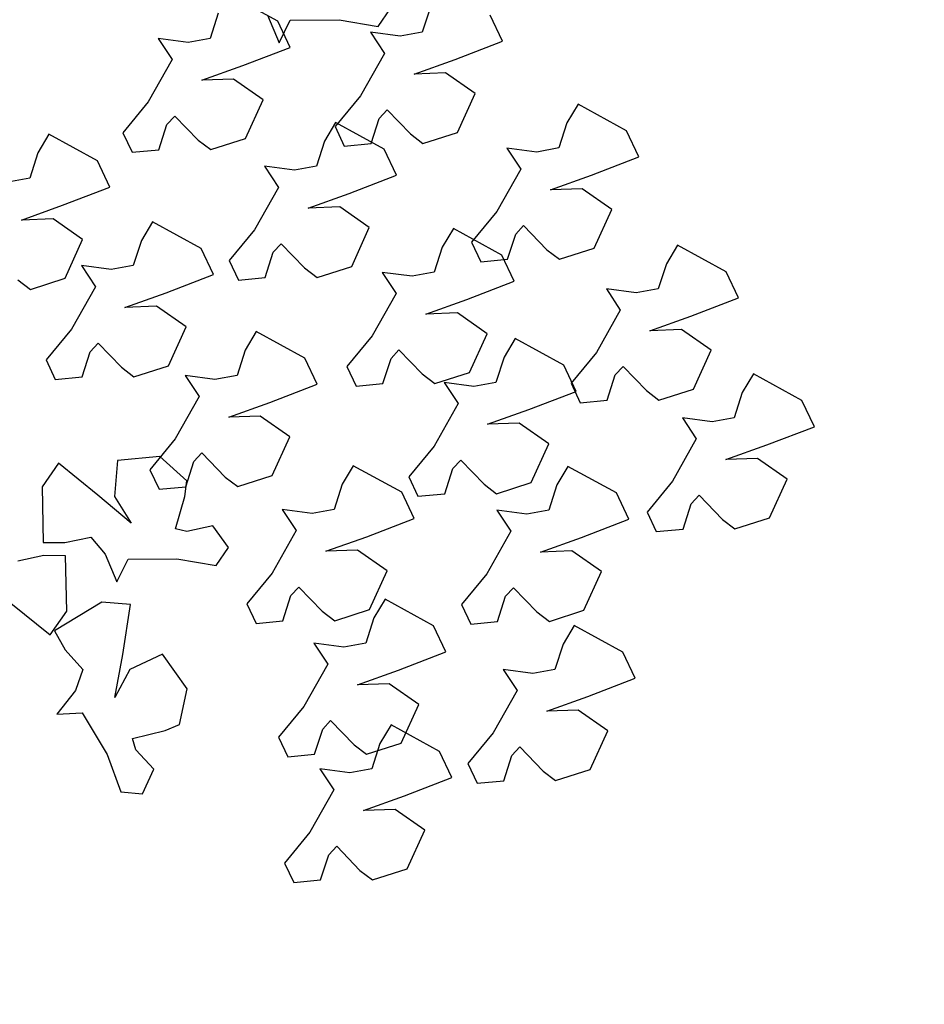
# Model space of a CAD drawing. Units: metres. Extents: x 1599541 to 1599625.1, y 4852486.8 to 4852546.2.
# Drawn here: x 1599589.9 to 1599589.9, y 4852519.4 to 4852519.5 of the extents above; entities that cross this region are included whole.
import ezdxf

# ---------------------------------------------------------------- set-up
doc = ezdxf.new("R2010")
doc.units = ezdxf.units.M
doc.header["$LTSCALE"] = 0.001
doc.header["$MEASUREMENT"] = 0
doc.layers.get('0').update_dxf_attribs({"linetype": 'CONTINUOUS'})
for name, color, linetype in [('TESIalberi', 74, 'CONTINUOUS'), ('TESIviabilitaest', 5, 'CONTINUOUS'), ('TESIviabilitàinterna', 203, 'CONTINUOUS')]:
    doc.layers.add(name, color=color, linetype=linetype)

# ---------------------------------------------------------------- blocks, each defined once
blk = doc.blocks.new('A$C14A35B9E')
at = {"color": 1}
for p, q in [((0.933, 1.589, -700.788), (0.966, 1.28, -700.788)), ((1.238, 1.376, -700.788), (0.933, 1.589, -700.788)), ((1.96, 1.666, -700.788), (1.733, 1.525, -700.788)), ((2.34, 1.099, -700.788), (1.96, 1.666, -700.788)), ((1.733, 1.525, -700.788), (1.501, 1.295, -700.788)), ((1.501, 1.295, -700.788), (1.238, 1.376, -700.788)), ((0.966, 1.28, -700.788), (0.464, 0.951, -700.788)), ((2.326, 0.743, -700.788), (2.34, 1.099, -700.788)), ((0.464, 0.951, -700.788), (0.012, 0.759, -700.788)), ((1.173, 0.885, -700.788), (1.705, 0.812, -700.788)), ((1.524, 0.718, -700.788), (1.173, 0.885, -700.788)), ((0.012, 0.759, -700.788), (0.002, 0.493, -700.788)), ((1.705, 0.812, -700.788), (2.326, 0.743, -700.788)), ((0.54, 0.598, -700.788), (0.676, 0.647, -700.788)), ((0.676, 0.647, -700.788), (0.794, 0.25, -700.788)), ((1.731, 0.323, -700.788), (1.524, 0.718, -700.788)), ((0.002, 0.493, -700.788), (0.309, 0.368, -700.788)), ((0.309, 0.368, -700.788), (0.54, 0.598, -700.788)), ((0.794, 0.25, -700.788), (0.877, 0.075, -700.788)), ((1.318, 0, -700.788), (1.731, 0.323, -700.788)), ((0.877, 0.075, -700.788), (1.318, 0, -700.788))]:
    blk.add_line(p, q, dxfattribs=at)
blk = doc.blocks.new('A$C6C1A0A1F')
at = {"color": 1}
for p, q in [((0.00811, 0.31793, -17.79999), (0.00599, 0.30979, -17.79999)), ((0.01484, 0.31855, -17.79999), (0.00811, 0.31793, -17.79999)), ((0.02118, 0.30781, -17.79999), (0.01484, 0.31855, -17.79999)), ((0.00599, 0.30979, -17.79999), (0.01254, 0.30472, -17.79999)), ((0.0311, 0.29622, -17.79999), (0.02118, 0.30781, -17.79999)), ((0.04573, 0.30624, -17.79999), (0.04361, 0.2981, -17.79999)), ((0.05246, 0.30686, -17.79999), (0.04573, 0.30624, -17.79999)), ((0.0588, 0.29611, -17.79999), (0.05246, 0.30686, -17.79999)), ((0.01254, 0.30472, -17.79999), (0.0142, 0.30146, -17.79999)), ((0.0142, 0.30146, -17.79999), (0.0046, 0.29719, -17.79999)), ((0.0046, 0.29719, -17.79999), (0.00046, 0.29452, -17.79999)), ((0.03879, 0.29808, -17.79999), (0.0311, 0.29622, -17.79999)), ((0.03442, 0.28971, -17.79999), (0.03879, 0.29808, -17.79999)), ((0.04361, 0.2981, -17.79999), (0.05016, 0.29302, -17.79999)), ((0.00046, 0.29452, -17.79999), (0.00002, 0.28315, -17.79999)), ((0.05016, 0.29302, -17.79999), (0.05182, 0.28977, -17.79999)), ((0.01879, 0.28032, -17.79999), (0.02184, 0.28972, -17.79999)), ((0.02184, 0.28972, -17.79999), (0.02176, 0.27609, -17.79999)), ((0.03326, 0.2828, -17.79999), (0.03442, 0.28971, -17.79999)), ((0.05182, 0.28977, -17.79999), (0.04222, 0.28549, -17.79999)), ((0.04222, 0.28549, -17.79999), (0.03808, 0.28282, -17.79999)), ((0.00002, 0.28315, -17.79999), (0.00952, 0.27382, -17.79999)), ((0.03981, 0.27773, -17.79999), (0.03326, 0.2828, -17.79999)), ((0.03808, 0.28282, -17.79999), (0.03764, 0.27145, -17.79999)), ((0.00952, 0.27382, -17.79999), (0.01879, 0.28032, -17.79999)), ((0.0441, 0.27248, -17.79999), (0.03981, 0.27773, -17.79999)), ((0.02176, 0.27609, -17.79999), (0.02205, 0.26021, -17.79999)), ((0.03106, 0.26104, -17.79999), (0.0441, 0.27248, -17.79999)), ((0.03764, 0.27145, -17.79999), (0.04714, 0.26212, -17.79999)), ((0.02205, 0.26021, -17.79999), (0.03106, 0.26104, -17.79999))]:
    blk.add_line(p, q, dxfattribs=at)
at = {"layer": 'TESIalberi', "color": 74}
for p, q in [((0.12063, 0.37126, -17.79999), (0.10702, 0.36306, -17.79999)), ((0.13107, 0.35645, -17.79999), (0.13219, 0.36466, -17.79999)), ((0.10702, 0.36306, -17.79999), (0.11224, 0.35568, -17.79999)), ((0.11224, 0.35568, -17.79999), (0.12866, 0.35011, -17.79999)), ((0.12866, 0.35011, -17.79999), (0.13107, 0.35645, -17.79999)), ((0.13503, 0.35521, -17.79999), (0.13262, 0.34886, -17.79999)), ((0.15145, 0.34963, -17.79999), (0.13503, 0.35521, -17.79999)), ((0.13262, 0.34886, -17.79999), (0.1315, 0.34065, -17.79999)), ((0.15667, 0.34225, -17.79999), (0.15145, 0.34963, -17.79999)), ((0.14306, 0.33405, -17.79999), (0.15667, 0.34225, -17.79999)), ((0.1315, 0.34065, -17.79999), (0.12494, 0.33821, -17.79999)), ((0.12494, 0.33821, -17.79999), (0.11551, 0.3378, -17.79999)), ((0.11551, 0.3378, -17.79999), (0.12096, 0.33208, -17.79999)), ((0.13123, 0.3273, -17.79999), (0.14306, 0.33405, -17.79999)), ((0.18168, 0.33421, -17.79999), (0.17956, 0.32607, -17.79999)), ((0.18841, 0.33483, -17.79999), (0.18168, 0.33421, -17.79999)), ((0.19476, 0.32409, -17.79999), (0.18841, 0.33483, -17.79999)), ((0.21496, 0.33456, -17.79999), (0.21082, 0.33189, -17.79999)), ((0.12096, 0.33208, -17.79999), (0.11589, 0.31769, -17.79999)), ((0.21082, 0.33189, -17.79999), (0.21039, 0.32052, -17.79999)), ((0.14088, 0.32936, -17.79999), (0.13123, 0.3273, -17.79999)), ((0.15115, 0.32459, -17.79999), (0.14088, 0.32936, -17.79999)), ((0.22915, 0.31769, -17.79999), (0.2322, 0.32709, -17.79999)), ((0.2322, 0.32709, -17.79999), (0.23213, 0.31346, -17.79999)), ((0.24362, 0.32017, -17.79999), (0.24479, 0.32708, -17.79999)), ((0.14782, 0.3117, -17.79999), (0.15115, 0.32459, -17.79999)), ((0.17956, 0.32607, -17.79999), (0.18611, 0.321, -17.79999)), ((0.20467, 0.3125, -17.79999), (0.19476, 0.32409, -17.79999)), ((0.18611, 0.321, -17.79999), (0.18777, 0.31774, -17.79999)), ((0.11589, 0.31769, -17.79999), (0.10975, 0.30683, -17.79999)), ((0.18777, 0.31774, -17.79999), (0.17817, 0.31347, -17.79999)), ((0.21039, 0.32052, -17.79999), (0.21989, 0.31119, -17.79999)), ((0.21989, 0.31119, -17.79999), (0.22915, 0.31769, -17.79999)), ((0.25017, 0.3151, -17.79999), (0.24362, 0.32017, -17.79999)), ((0.12288, 0.31175, -17.79999), (0.12487, 0.31482, -17.79999)), ((0.12487, 0.31482, -17.79999), (0.13337, 0.30864, -17.79999)), ((0.13826, 0.31547, -17.79999), (0.13614, 0.30733, -17.79999)), ((0.14499, 0.31609, -17.79999), (0.13826, 0.31547, -17.79999)), ((0.15133, 0.30534, -17.79999), (0.14499, 0.31609, -17.79999)), ((0.25447, 0.30984, -17.79999), (0.25017, 0.3151, -17.79999)), ((0.12176, 0.30355, -17.79999), (0.12288, 0.31175, -17.79999)), ((0.13776, 0.30639, -17.79999), (0.14782, 0.3117, -17.79999)), ((0.17817, 0.31347, -17.79999), (0.17403, 0.3108, -17.79999)), ((0.21236, 0.31436, -17.79999), (0.20467, 0.3125, -17.79999)), ((0.20799, 0.30599, -17.79999), (0.21236, 0.31436, -17.79999)), ((0.23213, 0.31346, -17.79999), (0.23242, 0.29758, -17.79999)), ((0.13337, 0.30864, -17.79999), (0.13776, 0.30639, -17.79999)), ((0.17403, 0.3108, -17.79999), (0.17359, 0.29943, -17.79999)), ((0.24143, 0.29841, -17.79999), (0.25447, 0.30984, -17.79999)), ((0.10975, 0.30683, -17.79999), (0.11366, 0.30131, -17.79999)), ((0.13614, 0.30733, -17.79999), (0.14269, 0.30226, -17.79999)), ((0.16125, 0.29376, -17.79999), (0.15133, 0.30534, -17.79999)), ((0.19236, 0.2966, -17.79999), (0.19541, 0.306, -17.79999)), ((0.19541, 0.306, -17.79999), (0.19533, 0.29237, -17.79999)), ((0.20683, 0.29908, -17.79999), (0.20799, 0.30599, -17.79999)), ((0.11366, 0.30131, -17.79999), (0.12176, 0.30355, -17.79999)), ((0.14269, 0.30226, -17.79999), (0.14435, 0.299, -17.79999)), ((0.08841, 0.30128, -17.79999), (0.08629, 0.29314, -17.79999)), ((0.09514, 0.3019, -17.79999), (0.08841, 0.30128, -17.79999)), ((0.10149, 0.29116, -17.79999), (0.09514, 0.3019, -17.79999)), ((0.17359, 0.29943, -17.79999), (0.18309, 0.29009, -17.79999)), ((0.21338, 0.29401, -17.79999), (0.20683, 0.29908, -17.79999)), ((0.06872, 0.28453, -17.79999), (0.0588, 0.29611, -17.79999)), ((0.14435, 0.299, -17.79999), (0.13475, 0.29473, -17.79999)), ((0.18309, 0.29009, -17.79999), (0.19236, 0.2966, -17.79999)), ((0.23242, 0.29758, -17.79999), (0.24143, 0.29841, -17.79999)), ((0.08629, 0.29314, -17.79999), (0.09284, 0.28807, -17.79999)), ((0.13475, 0.29473, -17.79999), (0.13061, 0.29205, -17.79999)), ((0.16894, 0.29562, -17.79999), (0.16125, 0.29376, -17.79999)), ((0.16457, 0.28725, -17.79999), (0.16894, 0.29562, -17.79999)), ((0.21767, 0.28875, -17.79999), (0.21338, 0.29401, -17.79999)), ((0.1114, 0.27957, -17.79999), (0.10149, 0.29116, -17.79999)), ((0.13061, 0.29205, -17.79999), (0.13017, 0.28069, -17.79999)), ((0.19533, 0.29237, -17.79999), (0.19563, 0.27649, -17.79999)), ((0.09284, 0.28807, -17.79999), (0.0945, 0.28481, -17.79999)), ((0.14894, 0.27786, -17.79999), (0.15199, 0.28725, -17.79999)), ((0.15199, 0.28725, -17.79999), (0.15191, 0.27363, -17.79999)), ((0.16341, 0.28034, -17.79999), (0.16457, 0.28725, -17.79999)), ((0.20463, 0.27732, -17.79999), (0.21767, 0.28875, -17.79999)), ((0.24028, 0.28729, -17.79999), (0.23816, 0.27915, -17.79999)), ((0.24701, 0.28791, -17.79999), (0.24028, 0.28729, -17.79999)), ((0.25335, 0.27716, -17.79999), (0.24701, 0.28791, -17.79999)), ((0.07641, 0.28638, -17.79999), (0.06872, 0.28453, -17.79999)), ((0.07204, 0.27801, -17.79999), (0.07641, 0.28638, -17.79999)), ((0.0945, 0.28481, -17.79999), (0.0849, 0.28054, -17.79999)), ((0.11909, 0.28143, -17.79999), (0.1114, 0.27957, -17.79999)), ((0.11472, 0.27306, -17.79999), (0.11909, 0.28143, -17.79999)), ((0.13017, 0.28069, -17.79999), (0.13967, 0.27135, -17.79999)), ((0.05641, 0.26863, -17.79999), (0.05945, 0.27802, -17.79999)), ((0.05945, 0.27802, -17.79999), (0.05938, 0.2644, -17.79999)), ((0.07088, 0.27111, -17.79999), (0.07204, 0.27801, -17.79999)), ((0.08076, 0.27787, -17.79999), (0.08032, 0.2665, -17.79999)), ((0.0849, 0.28054, -17.79999), (0.08076, 0.27787, -17.79999)), ((0.13967, 0.27135, -17.79999), (0.14894, 0.27786, -17.79999)), ((0.16996, 0.27527, -17.79999), (0.16341, 0.28034, -17.79999)), ((0.23816, 0.27915, -17.79999), (0.24471, 0.27408, -17.79999)), ((0.17425, 0.27001, -17.79999), (0.16996, 0.27527, -17.79999)), ((0.19563, 0.27649, -17.79999), (0.20463, 0.27732, -17.79999)), ((0.26327, 0.26558, -17.79999), (0.25335, 0.27716, -17.79999)), ((0.09909, 0.26367, -17.79999), (0.10214, 0.27307, -17.79999)), ((0.10214, 0.27307, -17.79999), (0.10206, 0.25944, -17.79999)), ((0.11356, 0.26615, -17.79999), (0.11472, 0.27306, -17.79999)), ((0.15191, 0.27363, -17.79999), (0.15221, 0.25775, -17.79999)), ((0.24471, 0.27408, -17.79999), (0.24637, 0.27082, -17.79999)), ((0.04714, 0.26212, -17.79999), (0.05641, 0.26863, -17.79999)), ((0.07743, 0.26604, -17.79999), (0.07088, 0.27111, -17.79999)), ((0.16121, 0.25858, -17.79999), (0.17425, 0.27001, -17.79999)), ((0.19131, 0.26972, -17.79999), (0.18919, 0.26158, -17.79999)), ((0.19804, 0.27034, -17.79999), (0.19131, 0.26972, -17.79999)), ((0.20438, 0.2596, -17.79999), (0.19804, 0.27034, -17.79999)), ((0.24637, 0.27082, -17.79999), (0.23677, 0.26655, -17.79999)), ((0.08172, 0.26078, -17.79999), (0.07743, 0.26604, -17.79999)), ((0.08032, 0.2665, -17.79999), (0.08982, 0.25717, -17.79999)), ((0.12011, 0.26108, -17.79999), (0.11356, 0.26615, -17.79999)), ((0.23677, 0.26655, -17.79999), (0.23263, 0.26387, -17.79999)), ((0.27096, 0.26744, -17.79999), (0.26327, 0.26558, -17.79999)), ((0.26659, 0.25907, -17.79999), (0.27096, 0.26744, -17.79999)), ((0.05938, 0.2644, -17.79999), (0.05967, 0.24851, -17.79999)), ((0.08982, 0.25717, -17.79999), (0.09909, 0.26367, -17.79999)), ((0.23263, 0.26387, -17.79999), (0.23219, 0.2525, -17.79999)), ((0.06868, 0.24935, -17.79999), (0.08172, 0.26078, -17.79999)), ((0.10206, 0.25944, -17.79999), (0.10236, 0.24356, -17.79999)), ((0.1244, 0.25583, -17.79999), (0.12011, 0.26108, -17.79999)), ((0.18919, 0.26158, -17.79999), (0.19574, 0.25651, -17.79999)), ((0.2143, 0.24801, -17.79999), (0.20438, 0.2596, -17.79999)), ((0.25096, 0.24968, -17.79999), (0.254, 0.25907, -17.79999)), ((0.254, 0.25907, -17.79999), (0.25393, 0.24545, -17.79999)), ((0.26542, 0.25216, -17.79999), (0.26659, 0.25907, -17.79999)), ((0.15221, 0.25775, -17.79999), (0.16121, 0.25858, -17.79999)), ((0.19574, 0.25651, -17.79999), (0.1974, 0.25325, -17.79999)), ((0.01773, 0.25344, -17.79999), (0.01561, 0.2453, -17.79999)), ((0.02447, 0.25406, -17.79999), (0.01773, 0.25344, -17.79999)), ((0.03081, 0.24332, -17.79999), (0.02447, 0.25406, -17.79999)), ((0.11136, 0.24439, -17.79999), (0.1244, 0.25583, -17.79999)), ((0.1974, 0.25325, -17.79999), (0.18779, 0.24898, -17.79999)), ((0.22198, 0.24987, -17.79999), (0.2143, 0.24801, -17.79999)), ((0.21761, 0.2415, -17.79999), (0.22198, 0.24987, -17.79999)), ((0.23219, 0.2525, -17.79999), (0.24169, 0.24317, -17.79999)), ((0.27197, 0.24709, -17.79999), (0.26542, 0.25216, -17.79999)), ((0.05967, 0.24851, -17.79999), (0.06868, 0.24935, -17.79999)), ((0.15423, 0.24707, -17.79999), (0.1475, 0.24645, -17.79999)), ((0.16057, 0.23632, -17.79999), (0.15423, 0.24707, -17.79999)), ((0.18779, 0.24898, -17.79999), (0.18365, 0.24631, -17.79999)), ((0.24169, 0.24317, -17.79999), (0.25096, 0.24968, -17.79999)), ((0.01561, 0.2453, -17.79999), (0.02217, 0.24023, -17.79999)), ((0.10236, 0.24356, -17.79999), (0.11136, 0.24439, -17.79999)), ((0.1475, 0.24645, -17.79999), (0.14538, 0.23831, -17.79999)), ((0.18365, 0.24631, -17.79999), (0.18321, 0.23494, -17.79999)), ((0.25393, 0.24545, -17.79999), (0.25422, 0.22957, -17.79999)), ((0.04072, 0.23174, -17.79999), (0.03081, 0.24332, -17.79999)), ((0.1152, 0.2407, -17.79999), (0.10847, 0.24008, -17.79999)), ((0.12154, 0.22996, -17.79999), (0.1152, 0.2407, -17.79999)), ((0.20198, 0.23211, -17.79999), (0.20503, 0.24151, -17.79999)), ((0.20503, 0.24151, -17.79999), (0.20496, 0.22788, -17.79999)), ((0.21645, 0.23459, -17.79999), (0.21761, 0.2415, -17.79999)), ((0.26323, 0.2304, -17.79999), (0.27627, 0.24183, -17.79999)), ((0.02217, 0.24023, -17.79999), (0.02382, 0.23697, -17.79999)), ((0.06525, 0.23825, -17.79999), (0.06313, 0.23011, -17.79999)), ((0.07198, 0.23887, -17.79999), (0.06525, 0.23825, -17.79999)), ((0.07832, 0.22812, -17.79999), (0.07198, 0.23887, -17.79999)), ((0.10847, 0.24008, -17.79999), (0.10635, 0.23194, -17.79999)), ((0.14538, 0.23831, -17.79999), (0.15193, 0.23323, -17.79999)), ((0.02382, 0.23697, -17.79999), (0.01422, 0.2327, -17.79999)), ((0.17049, 0.22474, -17.79999), (0.16057, 0.23632, -17.79999)), ((0.18321, 0.23494, -17.79999), (0.19272, 0.22561, -17.79999)), ((0.223, 0.22952, -17.79999), (0.21645, 0.23459, -17.79999)), ((0.01422, 0.2327, -17.79999), (0.01008, 0.23003, -17.79999)), ((0.04841, 0.23359, -17.79999), (0.04072, 0.23174, -17.79999)), ((0.04404, 0.22522, -17.79999), (0.04841, 0.23359, -17.79999)), ((0.10635, 0.23194, -17.79999), (0.1129, 0.22687, -17.79999)), ((0.15193, 0.23323, -17.79999), (0.15359, 0.22998, -17.79999)), ((0.19272, 0.22561, -17.79999), (0.20198, 0.23211, -17.79999)), ((0.26616, 0.23278, -17.79999), (0.25673, 0.23238, -17.79999)), ((0.25673, 0.23238, -17.79999), (0.26218, 0.22665, -17.79999)), ((0.01008, 0.23003, -17.79999), (0.00964, 0.21866, -17.79999)), ((0.06313, 0.23011, -17.79999), (0.06968, 0.22504, -17.79999)), ((0.13146, 0.21837, -17.79999), (0.12154, 0.22996, -17.79999)), ((0.15359, 0.22998, -17.79999), (0.14399, 0.2257, -17.79999)), ((0.22729, 0.22427, -17.79999), (0.223, 0.22952, -17.79999)), ((0.25422, 0.22957, -17.79999), (0.26323, 0.2304, -17.79999)), ((0.02841, 0.21584, -17.79999), (0.03146, 0.22523, -17.79999)), ((0.03146, 0.22523, -17.79999), (0.03138, 0.2116, -17.79999)), ((0.04288, 0.21832, -17.79999), (0.04404, 0.22522, -17.79999)), ((0.08824, 0.21654, -17.79999), (0.07832, 0.22812, -17.79999)), ((0.1129, 0.22687, -17.79999), (0.11456, 0.22361, -17.79999)), ((0.14399, 0.2257, -17.79999), (0.13985, 0.22303, -17.79999)), ((0.17818, 0.22659, -17.79999), (0.17049, 0.22474, -17.79999)), ((0.17381, 0.21822, -17.79999), (0.17818, 0.22659, -17.79999)), ((0.20496, 0.22788, -17.79999), (0.20525, 0.212, -17.79999)), ((0.26218, 0.22665, -17.79999), (0.2571, 0.21227, -17.79999)), ((0.06968, 0.22504, -17.79999), (0.07134, 0.22178, -17.79999)), ((0.11456, 0.22361, -17.79999), (0.10496, 0.21934, -17.79999)), ((0.13985, 0.22303, -17.79999), (0.13941, 0.21166, -17.79999)), ((0.21426, 0.21283, -17.79999), (0.22729, 0.22427, -17.79999)), ((0.2194, 0.22423, -17.79999), (0.21728, 0.21609, -17.79999)), ((0.22613, 0.22485, -17.79999), (0.2194, 0.22423, -17.79999)), ((0.23247, 0.21411, -17.79999), (0.22613, 0.22485, -17.79999)), ((0.07134, 0.22178, -17.79999), (0.06173, 0.21751, -17.79999)), ((0.10496, 0.21934, -17.79999), (0.10082, 0.21667, -17.79999)), ((0.13915, 0.22023, -17.79999), (0.13146, 0.21837, -17.79999)), ((0.13478, 0.21186, -17.79999), (0.13915, 0.22023, -17.79999)), ((0.00964, 0.21866, -17.79999), (0.01915, 0.20933, -17.79999)), ((0.01915, 0.20933, -17.79999), (0.02841, 0.21584, -17.79999)), ((0.04943, 0.21324, -17.79999), (0.04288, 0.21832, -17.79999)), ((0.06173, 0.21751, -17.79999), (0.0576, 0.21483, -17.79999)), ((0.09592, 0.2184, -17.79999), (0.08824, 0.21654, -17.79999)), ((0.09156, 0.21003, -17.79999), (0.09592, 0.2184, -17.79999)), ((0.10082, 0.21667, -17.79999), (0.10038, 0.2053, -17.79999)), ((0.15818, 0.20884, -17.79999), (0.16122, 0.21823, -17.79999)), ((0.16122, 0.21823, -17.79999), (0.16115, 0.20461, -17.79999)), ((0.17264, 0.21132, -17.79999), (0.17381, 0.21822, -17.79999)), ((0.21728, 0.21609, -17.79999), (0.22383, 0.21102, -17.79999)), ((0.05372, 0.20799, -17.79999), (0.04943, 0.21324, -17.79999)), ((0.0576, 0.21483, -17.79999), (0.05716, 0.20347, -17.79999)), ((0.20525, 0.212, -17.79999), (0.21426, 0.21283, -17.79999)), ((0.24239, 0.20252, -17.79999), (0.23247, 0.21411, -17.79999)), ((0.03138, 0.2116, -17.79999), (0.03168, 0.19572, -17.79999)), ((0.07593, 0.20064, -17.79999), (0.07897, 0.21003, -17.79999)), ((0.07897, 0.21003, -17.79999), (0.0789, 0.19641, -17.79999)), ((0.09039, 0.20312, -17.79999), (0.09156, 0.21003, -17.79999)), ((0.11915, 0.20247, -17.79999), (0.12219, 0.21187, -17.79999)), ((0.12219, 0.21187, -17.79999), (0.12212, 0.19824, -17.79999)), ((0.13361, 0.20495, -17.79999), (0.13478, 0.21186, -17.79999)), ((0.13941, 0.21166, -17.79999), (0.14891, 0.20233, -17.79999)), ((0.17919, 0.20625, -17.79999), (0.17264, 0.21132, -17.79999)), ((0.22383, 0.21102, -17.79999), (0.22549, 0.20776, -17.79999)), ((0.2571, 0.21227, -17.79999), (0.25097, 0.20141, -17.79999)), ((0.04069, 0.19655, -17.79999), (0.05372, 0.20799, -17.79999)), ((0.14891, 0.20233, -17.79999), (0.15818, 0.20884, -17.79999)), ((0.22549, 0.20776, -17.79999), (0.21589, 0.20349, -17.79999)), ((0.10038, 0.2053, -17.79999), (0.10988, 0.19597, -17.79999)), ((0.14016, 0.19988, -17.79999), (0.13361, 0.20495, -17.79999)), ((0.16115, 0.20461, -17.79999), (0.16144, 0.18872, -17.79999)), ((0.18349, 0.20099, -17.79999), (0.17919, 0.20625, -17.79999)), ((0.21589, 0.20349, -17.79999), (0.21175, 0.20082, -17.79999)), ((0.25008, 0.20438, -17.79999), (0.24239, 0.20252, -17.79999)), ((0.24571, 0.19601, -17.79999), (0.25008, 0.20438, -17.79999)), ((0.05716, 0.20347, -17.79999), (0.06666, 0.19413, -17.79999)), ((0.06666, 0.19413, -17.79999), (0.07593, 0.20064, -17.79999)), ((0.09694, 0.19805, -17.79999), (0.09039, 0.20312, -17.79999)), ((0.10988, 0.19597, -17.79999), (0.11915, 0.20247, -17.79999)), ((0.17045, 0.18956, -17.79999), (0.18349, 0.20099, -17.79999)), ((0.21175, 0.20082, -17.79999), (0.21131, 0.18945, -17.79999)), ((0.25097, 0.20141, -17.79999), (0.25487, 0.19589, -17.79999)), ((0.10124, 0.19279, -17.79999), (0.09694, 0.19805, -17.79999)), ((0.12212, 0.19824, -17.79999), (0.12241, 0.18236, -17.79999)), ((0.14446, 0.19463, -17.79999), (0.14016, 0.19988, -17.79999)), ((0.03168, 0.19572, -17.79999), (0.04069, 0.19655, -17.79999)), ((0.0789, 0.19641, -17.79999), (0.07919, 0.18053, -17.79999)), ((0.13142, 0.18319, -17.79999), (0.14446, 0.19463, -17.79999)), ((0.17074, 0.19647, -17.79999), (0.16862, 0.18833, -17.79999)), ((0.17747, 0.19709, -17.79999), (0.17074, 0.19647, -17.79999)), ((0.18381, 0.18635, -17.79999), (0.17747, 0.19709, -17.79999)), ((0.23008, 0.18662, -17.79999), (0.23312, 0.19602, -17.79999)), ((0.23312, 0.19602, -17.79999), (0.23305, 0.18239, -17.79999)), ((0.24454, 0.1891, -17.79999), (0.24571, 0.19601, -17.79999)), ((0.0882, 0.18136, -17.79999), (0.10124, 0.19279, -17.79999)), ((0.16144, 0.18872, -17.79999), (0.17045, 0.18956, -17.79999)), ((0.16862, 0.18833, -17.79999), (0.17517, 0.18326, -17.79999)), ((0.21131, 0.18945, -17.79999), (0.22081, 0.18012, -17.79999)), ((0.25109, 0.18403, -17.79999), (0.24454, 0.1891, -17.79999)), ((0.19373, 0.17476, -17.79999), (0.18381, 0.18635, -17.79999)), ((0.22081, 0.18012, -17.79999), (0.23008, 0.18662, -17.79999)), ((0.11863, 0.18233, -17.79999), (0.11651, 0.17419, -17.79999)), ((0.12536, 0.18295, -17.79999), (0.11863, 0.18233, -17.79999)), ((0.12241, 0.18236, -17.79999), (0.13142, 0.18319, -17.79999)), ((0.1317, 0.17221, -17.79999), (0.12536, 0.18295, -17.79999)), ((0.17517, 0.18326, -17.79999), (0.17683, 0.18, -17.79999)), ((0.23305, 0.18239, -17.79999), (0.23334, 0.16651, -17.79999)), ((0.07919, 0.18053, -17.79999), (0.0882, 0.18136, -17.79999)), ((0.17683, 0.18, -17.79999), (0.16722, 0.17573, -17.79999)), ((0.20141, 0.17662, -17.79999), (0.19373, 0.17476, -17.79999)), ((0.19704, 0.16825, -17.79999), (0.20141, 0.17662, -17.79999)), ((0.07258, 0.17378, -17.79999), (0.07047, 0.16564, -17.79999)), ((0.07932, 0.1744, -17.79999), (0.07258, 0.17378, -17.79999)), ((0.08566, 0.16366, -17.79999), (0.07932, 0.1744, -17.79999)), ((0.11651, 0.17419, -17.79999), (0.12306, 0.16912, -17.79999)), ((0.16308, 0.17306, -17.79999), (0.16264, 0.16169, -17.79999)), ((0.16722, 0.17573, -17.79999), (0.16308, 0.17306, -17.79999)), ((0.14162, 0.16062, -17.79999), (0.1317, 0.17221, -17.79999)), ((0.12306, 0.16912, -17.79999), (0.12472, 0.16586, -17.79999)), ((0.18141, 0.15886, -17.79999), (0.18446, 0.16826, -17.79999)), ((0.18446, 0.16826, -17.79999), (0.18439, 0.15463, -17.79999)), ((0.19588, 0.16134, -17.79999), (0.19704, 0.16825, -17.79999)), ((0.23334, 0.16651, -17.79999), (0.24235, 0.16734, -17.79999)), ((0.07047, 0.16564, -17.79999), (0.07702, 0.16057, -17.79999)), ((0.09557, 0.15208, -17.79999), (0.08566, 0.16366, -17.79999)), ((0.12472, 0.16586, -17.79999), (0.11511, 0.16159, -17.79999)), ((0.07702, 0.16057, -17.79999), (0.07867, 0.15731, -17.79999)), ((0.11511, 0.16159, -17.79999), (0.11098, 0.15892, -17.79999)), ((0.1493, 0.16248, -17.79999), (0.14162, 0.16062, -17.79999)), ((0.14494, 0.15411, -17.79999), (0.1493, 0.16248, -17.79999)), ((0.16264, 0.16169, -17.79999), (0.17215, 0.15236, -17.79999)), ((0.20243, 0.15627, -17.79999), (0.19588, 0.16134, -17.79999)), ((0.07867, 0.15731, -17.79999), (0.06907, 0.15304, -17.79999)), ((0.11098, 0.15892, -17.79999), (0.11054, 0.14755, -17.79999)), ((0.17215, 0.15236, -17.79999), (0.18141, 0.15886, -17.79999)), ((0.18439, 0.15463, -17.79999), (0.18468, 0.13875, -17.79999)), ((0.20672, 0.15101, -17.79999), (0.20243, 0.15627, -17.79999)), ((0.06907, 0.15304, -17.79999), (0.06493, 0.15037, -17.79999)), ((0.10326, 0.15393, -17.79999), (0.09557, 0.15208, -17.79999)), ((0.09889, 0.14556, -17.79999), (0.10326, 0.15393, -17.79999)), ((0.12931, 0.14472, -17.79999), (0.13235, 0.15412, -17.79999)), ((0.13235, 0.15412, -17.79999), (0.13228, 0.14049, -17.79999)), ((0.14377, 0.1472, -17.79999), (0.14494, 0.15411, -17.79999)), ((0.06493, 0.15037, -17.79999), (0.06449, 0.139, -17.79999)), ((0.19369, 0.13958, -17.79999), (0.20672, 0.15101, -17.79999)), ((0.08326, 0.13618, -17.79999), (0.08631, 0.14557, -17.79999)), ((0.08631, 0.14557, -17.79999), (0.08623, 0.13194, -17.79999)), ((0.09773, 0.13866, -17.79999), (0.09889, 0.14556, -17.79999)), ((0.11054, 0.14755, -17.79999), (0.12004, 0.13822, -17.79999)), ((0.15032, 0.14213, -17.79999), (0.14377, 0.1472, -17.79999)), ((0.12004, 0.13822, -17.79999), (0.12931, 0.14472, -17.79999)), ((0.15462, 0.13688, -17.79999), (0.15032, 0.14213, -17.79999)), ((0.06449, 0.139, -17.79999), (0.074, 0.12967, -17.79999)), ((0.13228, 0.14049, -17.79999), (0.13257, 0.12461, -17.79999)), ((0.18468, 0.13875, -17.79999), (0.19369, 0.13958, -17.79999)), ((0.074, 0.12967, -17.79999), (0.08326, 0.13618, -17.79999)), ((0.10428, 0.13358, -17.79999), (0.09773, 0.13866, -17.79999)), ((0.14158, 0.12544, -17.79999), (0.15462, 0.13688, -17.79999)), ((0.10857, 0.12833, -17.79999), (0.10428, 0.13358, -17.79999)), ((0.08623, 0.13194, -17.79999), (0.08653, 0.11606, -17.79999)), ((0.09554, 0.11689, -17.79999), (0.10857, 0.12833, -17.79999)), ((0.13257, 0.12461, -17.79999), (0.14158, 0.12544, -17.79999)), ((0.08653, 0.11606, -17.79999), (0.09554, 0.11689, -17.79999))]:
    blk.add_line(p, q, dxfattribs=at)
at = {"color": 1, "xscale": 0.02539997469415868, "yscale": 0.02539997469415312, "zscale": 0.02539997469414775, "rotation": 337.4312923746377}
blk.add_blockref('A$C14A35B9E', (0.04558, 0.3414), dxfattribs=at)

msp = doc.modelspace()

# ---------------------------------------------------------------- linework, layer by layer
at = {"layer": 'TESIviabilitaest', "ltscale": 15}
for points, knots in [([(1599603.464144, 4852523.60012), (1599603.492071, 4852523.565597), (1599603.519708, 4852523.531429), (1599603.60073, 4852523.429364), (1599603.6522, 4852523.361892), (1599603.732761, 4852523.243318), (1599603.764081, 4852523.192797), (1599603.820141, 4852523.088944), (1599603.845297, 4852523.035027), (1599603.911642, 4852522.868917), (1599603.943678, 4852522.752361), (1599603.979418, 4852522.52799), (1599603.985265, 4852522.420412), (1599603.978603, 4852522.202211), (1599603.966131, 4852522.091892), (1599603.924965, 4852521.856933), (1599603.894449, 4852521.732065), (1599603.822941, 4852521.48582), (1599603.781705, 4852521.36452), (1599603.644006, 4852521.00524), (1599603.533527, 4852520.771872), (1599603.331132, 4852520.392789), (1599603.245995, 4852520.244475), (1599603.069687, 4852519.951386), (1599602.978345, 4852519.806936), (1599602.694102, 4852519.381342), (1599602.490986, 4852519.10796), (1599602.118472, 4852518.666059), (1599601.956774, 4852518.490593), (1599601.616873, 4852518.155308), (1599601.43893, 4852517.995295), (1599600.998436, 4852517.6321), (1599600.729643, 4852517.435779), (1599600.172604, 4852517.073948), (1599599.884185, 4852516.908735), (1599599.416187, 4852516.67594), (1599599.2421, 4852516.596762), (1599598.888363, 4852516.45001), (1599598.708691, 4852516.382053), (1599598.163663, 4852516.18824), (1599597.792288, 4852516.072489), (1599597.272202, 4852515.906097), (1599597.124438, 4852515.858251), (1599596.83027, 4852515.759979), (1599596.68404, 4852515.709962), (1599596.246585, 4852515.561573), (1599595.956592, 4852515.46489), (1599595.460703, 4852515.323339), (1599595.254403, 4852515.271795), (1599594.837624, 4852515.175347), (1599594.627418, 4852515.130467), (1599594.258716, 4852515.051968), (1599594.100449, 4852515.018296), (1599593.784458, 4852514.948327), (1599593.626967, 4852514.912319), (1599593.155431, 4852514.80305), (1599592.842328, 4852514.728549), (1599592.333036, 4852514.612605), (1599592.135801, 4852514.569243), (1599591.740536, 4852514.476085), (1599591.542638, 4852514.426305), (1599591.087731, 4852514.2933), (1599590.833718, 4852514.204464), (1599590.334417, 4852514.007344), (1599590.088893, 4852513.899024), (1599589.47248, 4852513.606947), (1599589.106819, 4852513.41533), (1599588.386036, 4852513.017367), (1599588.03102, 4852512.810757), (1599587.410699, 4852512.444373), (1599587.14446, 4852512.285354), (1599586.644293, 4852511.989551), (1599586.410309, 4852511.85283), (1599585.940212, 4852511.582013), (1599585.704358, 4852511.447717), (1599585.165298, 4852511.141974), (1599584.861727, 4852510.970655), (1599584.413921, 4852510.715959), (1599584.270028, 4852510.633817), (1599583.838213, 4852510.385712), (1599583.552675, 4852510.219303), (1599582.974404, 4852509.919336), (1599582.681688, 4852509.785781), (1599582.22189, 4852509.63244), (1599582.061193, 4852509.58893), (1599581.734615, 4852509.52045), (1599581.569027, 4852509.49549), (1599581.290901, 4852509.46972), (1599581.178728, 4852509.46368), (1599580.973212, 4852509.460673), (1599580.88023, 4852509.462744), (1599580.699026, 4852509.470479), (1599580.611274, 4852509.47553), (1599580.522479, 4852509.479641)], [0, 0, 0, 0, 1.325619, 1.325619, 3.976858, 3.976858, 5.921694, 5.921694, 7.866529, 7.866529, 11.756201, 11.756201, 15.271436, 15.271436, 18.786672, 18.786672, 22.742524, 22.742524, 26.698376, 26.698376, 34.610081, 34.610081, 39.784556, 39.784556, 44.959031, 44.959031, 55.307982, 55.307982, 62.60495, 62.60495, 69.901918, 69.901918, 80.004022, 80.004022, 90.106126, 90.106126, 95.953527, 95.953527, 101.800928, 101.800928, 113.495731, 113.495731, 118.119379, 118.119379, 122.743028, 122.743028, 131.990325, 131.990325, 138.458703, 138.458703, 144.927082, 144.927082, 149.759669, 149.759669, 154.592257, 154.592257, 164.257431, 164.257431, 170.300357, 170.300357, 176.343282, 176.343282, 184.269377, 184.269377, 192.195471, 192.195471, 204.469099, 204.469099, 216.742726, 216.742726, 226.048354, 226.048354, 234.217563, 234.217563, 242.386772, 242.386772, 252.843682, 252.843682, 257.789728, 257.789728, 267.681821, 267.681821, 277.573914, 277.573914, 282.726479, 282.726479, 287.879045, 287.879045, 291.346099, 291.346099, 294.242151, 294.242151, 296.88042, 296.88042, 296.88042, 296.88042]), ([(1599603.76022, 4852523.528333), (1599604.025131, 4852523.029643), (1599604.193164, 4852522.495887), (1599604.017664, 4852521.382116), (1599603.303652, 4852519.949337), (1599602.225881, 4852518.447765), (1599600.79879, 4852517.243636), (1599599.131515, 4852516.30061), (1599597.341014, 4852515.795452), (1599595.626453, 4852515.171351), (1599594.073518, 4852514.872021), (1599592.644327, 4852514.522719), (1599591.127294, 4852514.198845), (1599589.126627, 4852513.327634), (1599586.827147, 4852511.891579), (1599584.412054, 4852510.555355), (1599582.578926, 4852509.473021), (1599581.261115, 4852509.283876), (1599580.649816, 4852509.323678), (1599580.508921, 4852509.330107), (1599580.508921, 4852509.330107)], [5.753178, 5.753178, 5.753178, 5.753178, 12.51387, 21.993336, 38.717249, 60.219517, 76.960746, 94.350178, 117.242083, 132.544689, 149.026887, 164.564124, 176.725049, 195.465889, 229.601456, 257.923565, 278.566625, 292.713036, 296.947117, 296.947117, 296.947117, 296.947117, 296.947117])]:
    msp.add_open_spline(points, degree=3, knots=knots, dxfattribs=at)
at = {"layer": 'TESIviabilitàinterna', "ltscale": 15}
msp.add_arc((1599560.705366, 4852530.574713, 0.026367), 30.728712, 338.7767545, 345.7635699, dxfattribs=at)
msp.add_open_spline([(1599593.547656, 4852516.277997), (1599593.183773, 4852516.196666, -0.000215), (1599592.635016, 4852516.051669, -0.000804), (1599591.791618, 4852515.962843, -0.001154), (1599591.136223, 4852516.042485, -0.034767), (1599590.383562, 4852516.238841, -0.022803), (1599589.799724, 4852516.647063, -0.02871), (1599589.31018, 4852517.237953, -0.021663), (1599589.075019, 4852517.843854, -0.035307), (1599589.004861, 4852518.69521, 0.040659), (1599589.117079, 4852519.212436, 0.041165), (1599589.210139, 4852519.505133, 0.026367)], degree=3, knots=[15.901323, 15.901323, 15.901323, 15.901323, 26.85076, 33.1246, 40.650112, 47.137176, 56.405434, 61.34058, 70.131859, 77.015693, 85.912183, 85.912183, 85.912183, 85.912183], dxfattribs=at)

# ---------------------------------------------------------------- block references
at = {"layer": 'TESIalberi', "xscale": 0.1199999998229056, "yscale": 0.1200000001117587, "zscale": 0.1199999999999999, "rotation": 110.0000000758686}
msp.add_blockref('A$C6C1A0A1F', (1599589.910606, 4852519.454269, -1.423999), dxfattribs=at)

doc.saveas('drawing.dxf')
